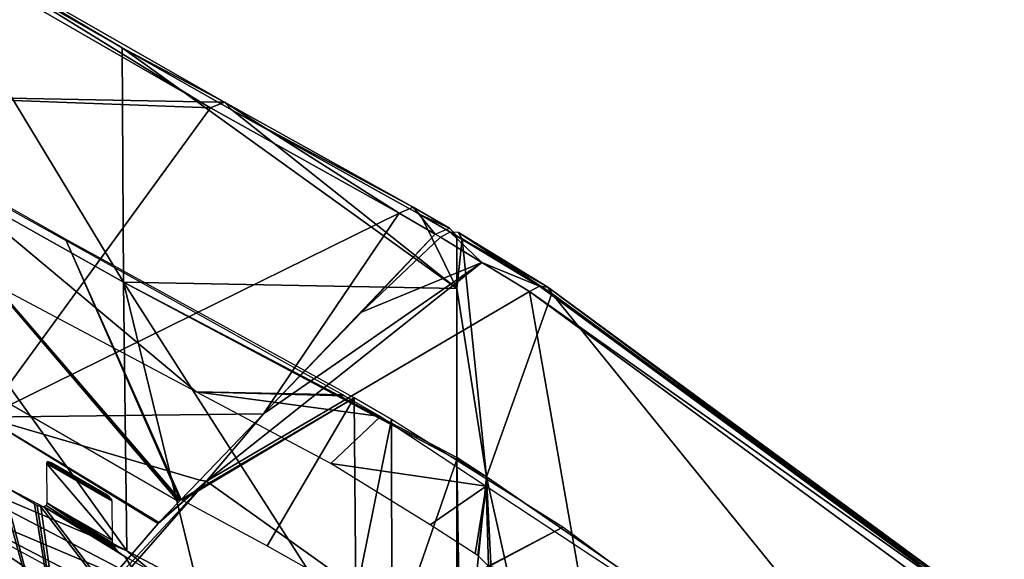
# Model space of a CAD drawing. Units: metres. Extents: x -0.11 to 0.14, y -0.41 to 0.
# Drawn here: x 0.104 to 0.12, y -0.138 to -0.129 of the extents above; entities that cross this region are included whole.
import ezdxf

# ---------------------------------------------------------------- set-up
doc = ezdxf.new("R2010")
doc.units = ezdxf.units.M
doc.layers.add('Object_22', color=8, linetype='CONTINUOUS')

msp = doc.modelspace()

# ---------------------------------------------------------------- linework, layer by layer
at = {"layer": 'Object_22'}
for points in [[(0.102342, -0.12726, -0.029749), (0.102086, -0.127308, -0.02934), (0.107237, -0.130279, -0.026832)], [(0.10216, -0.130178, -0.02529), (0.107237, -0.130279, -0.026832), (0.102086, -0.127308, -0.02934)], [(0.102488, -0.127418, -0.030185), (0.102342, -0.12726, -0.029749), (0.105972, -0.129399, -0.028504)], [(0.105972, -0.129399, -0.028504), (0.102342, -0.12726, -0.029749), (0.107633, -0.130285, -0.027181)], [(0.102342, -0.12726, -0.029749), (0.107237, -0.130279, -0.026832), (0.107633, -0.130285, -0.027181)], [(0.100868, -0.130321, -0.038826), (0.102488, -0.127418, -0.030185), (0.105993, -0.133199, -0.036038)], [(0.105993, -0.133199, -0.036038), (0.102488, -0.127418, -0.030185), (0.105972, -0.129399, -0.028504)], [(0.105972, -0.129399, -0.028504), (0.107633, -0.130285, -0.027181), (0.107757, -0.130414, -0.027643)], [(0.105993, -0.133199, -0.036038), (0.105972, -0.129399, -0.028504), (0.1114, -0.133306, -0.027964)], [(0.1114, -0.133306, -0.027964), (0.105972, -0.129399, -0.028504), (0.107757, -0.130414, -0.027643)], [(0.107403, -0.130375, -0.026751), (0.107237, -0.130279, -0.026832), (0.10216, -0.130178, -0.02529)], [(0.103743, -0.13539, -0.019709), (0.107403, -0.130375, -0.026751), (0.10216, -0.130178, -0.02529)], [(0.105993, -0.133199, -0.036038), (0.106046, -0.137561, -0.0432), (0.100868, -0.130321, -0.038826)], [(0.100868, -0.130321, -0.038826), (0.106046, -0.137561, -0.0432), (0.102524, -0.135708, -0.044947)], [(0.107633, -0.130285, -0.027181), (0.107237, -0.130279, -0.026832), (0.107403, -0.130375, -0.026751)], [(0.107633, -0.130285, -0.027181), (0.107403, -0.130375, -0.026751), (0.110464, -0.132083, -0.025492)], [(0.107633, -0.130285, -0.027181), (0.110464, -0.132083, -0.025492), (0.110693, -0.131986, -0.025924)], [(0.107757, -0.130414, -0.027643), (0.107633, -0.130285, -0.027181), (0.110693, -0.131986, -0.025924)], [(0.101551, -0.13052, -0.031283), (0.103669, -0.134897, -0.034974), (0.106876, -0.13675, -0.033705)], [(0.106876, -0.13675, -0.033705), (0.10689, -0.136731, -0.03366), (0.101551, -0.13052, -0.031283)], [(0.101551, -0.13052, -0.031283), (0.10689, -0.136731, -0.03366), (0.106908, -0.136725, -0.033629)], [(0.101551, -0.13052, -0.031283), (0.106908, -0.136725, -0.033629), (0.105051, -0.132504, -0.029632)], [(0.110464, -0.132083, -0.025492), (0.107403, -0.130375, -0.026751), (0.103743, -0.13539, -0.019709)], [(0.107757, -0.130414, -0.027643), (0.110693, -0.131986, -0.025924), (0.110812, -0.132108, -0.026393)], [(0.1114, -0.133306, -0.027964), (0.107757, -0.130414, -0.027643), (0.110812, -0.132108, -0.026393)], [(0.109557, -0.13503, -0.027201), (0.107171, -0.13498, -0.026491), (0.102594, -0.131157, -0.0302)], [(0.102594, -0.131157, -0.0302), (0.107171, -0.13498, -0.026491), (0.104121, -0.133358, -0.027602)], [(0.108265, -0.135336, -0.020942), (0.110464, -0.132083, -0.025492), (0.103743, -0.13539, -0.019709)], [(0.111051, -0.132424, -0.025256), (0.110464, -0.132083, -0.025492), (0.108265, -0.135336, -0.020942)], [(0.110693, -0.131986, -0.025924), (0.110464, -0.132083, -0.025492), (0.111051, -0.132424, -0.025256)], [(0.110693, -0.131986, -0.025924), (0.111051, -0.132424, -0.025256), (0.111282, -0.132328, -0.025686)], [(0.110812, -0.132108, -0.026393), (0.110693, -0.131986, -0.025924), (0.111282, -0.132328, -0.025686)], [(0.110812, -0.132108, -0.026393), (0.111282, -0.132328, -0.025686), (0.1114, -0.132448, -0.026156)], [(0.110812, -0.132108, -0.026393), (0.1114, -0.132448, -0.026156), (0.1114, -0.133306, -0.027964)], [(0.109853, -0.133686, -0.023208), (0.111051, -0.132424, -0.025256), (0.108265, -0.135336, -0.020942)], [(0.111138, -0.132474, -0.025223), (0.111051, -0.132424, -0.025256), (0.109853, -0.133686, -0.023208)], [(0.111809, -0.132882, -0.024943), (0.111294, -0.132388, -0.025483), (0.111138, -0.132474, -0.025223)], [(0.111809, -0.132882, -0.024943), (0.11274, -0.133269, -0.02488), (0.111294, -0.132388, -0.025483)], [(0.11274, -0.133269, -0.02488), (0.11288, -0.133281, -0.025223), (0.111294, -0.132388, -0.025483)], [(0.111294, -0.132388, -0.025483), (0.11288, -0.133281, -0.025223), (0.111429, -0.132397, -0.025828)], [(0.111488, -0.132498, -0.02612), (0.111429, -0.132397, -0.025828), (0.112941, -0.133383, -0.025514)], [(0.112941, -0.133383, -0.025514), (0.111429, -0.132397, -0.025828), (0.11288, -0.133281, -0.025223)], [(0.105051, -0.132504, -0.029632), (0.106908, -0.136725, -0.033629), (0.106928, -0.136727, -0.033607)], [(0.105051, -0.132504, -0.029632), (0.106928, -0.136727, -0.033607), (0.109736, -0.135079, -0.027722)], [(0.111138, -0.132474, -0.025223), (0.109853, -0.133686, -0.023208), (0.111809, -0.132882, -0.024943)], [(0.1114, -0.132448, -0.026156), (0.111488, -0.132498, -0.02612), (0.1114, -0.133306, -0.027964)], [(0.1114, -0.133306, -0.027964), (0.111488, -0.132498, -0.02612), (0.11188, -0.136356, -0.033609)], [(0.112941, -0.133383, -0.025514), (0.11188, -0.136356, -0.033609), (0.111488, -0.132498, -0.02612)], [(0.112578, -0.133351, -0.024623), (0.111809, -0.132882, -0.024943), (0.107339, -0.136428, -0.019382)], [(0.111809, -0.132882, -0.024943), (0.108265, -0.135336, -0.020942), (0.107339, -0.136428, -0.019382)], [(0.111809, -0.132882, -0.024943), (0.109853, -0.133686, -0.023208), (0.108265, -0.135336, -0.020942)], [(0.112578, -0.133351, -0.024623), (0.11274, -0.133269, -0.02488), (0.111809, -0.132882, -0.024943)], [(0.110152, -0.139691, -0.041423), (0.107204, -0.13817, -0.042625), (0.105993, -0.133199, -0.036038)], [(0.105993, -0.133199, -0.036038), (0.107204, -0.13817, -0.042625), (0.106046, -0.137561, -0.0432)], [(0.1114, -0.133306, -0.027964), (0.1114, -0.136046, -0.033742), (0.105993, -0.133199, -0.036038)], [(0.105993, -0.133199, -0.036038), (0.1114, -0.136046, -0.033742), (0.1114, -0.136078, -0.033794)], [(0.105993, -0.133199, -0.036038), (0.1114, -0.136078, -0.033794), (0.110152, -0.139691, -0.041423)], [(0.107339, -0.136428, -0.019382), (0.113941, -0.141134, -0.01616), (0.112578, -0.133351, -0.024623)], [(0.1114, -0.133306, -0.027964), (0.11188, -0.136356, -0.033609), (0.1114, -0.136046, -0.033742)], [(0.112941, -0.133383, -0.025514), (0.119728, -0.14176, -0.029908), (0.11188, -0.136356, -0.033609)], [(0.112578, -0.133351, -0.024623), (0.120118, -0.138683, -0.021173), (0.11274, -0.133269, -0.02488)], [(0.113941, -0.141134, -0.01616), (0.119257, -0.138252, -0.021267), (0.112578, -0.133351, -0.024623)], [(0.119257, -0.138252, -0.021267), (0.120118, -0.138683, -0.021173), (0.112578, -0.133351, -0.024623)], [(0.120118, -0.138683, -0.021173), (0.120284, -0.138714, -0.021503), (0.11274, -0.133269, -0.02488)], [(0.11274, -0.133269, -0.02488), (0.120284, -0.138714, -0.021503), (0.11288, -0.133281, -0.025223)], [(0.112941, -0.133383, -0.025514), (0.11288, -0.133281, -0.025223), (0.118893, -0.13775, -0.022524)], [(0.118893, -0.13775, -0.022524), (0.11288, -0.133281, -0.025223), (0.120284, -0.138714, -0.021503)], [(0.118893, -0.13775, -0.022524), (0.119728, -0.14176, -0.029908), (0.112941, -0.133383, -0.025514)], [(0.109557, -0.13503, -0.027201), (0.10958, -0.135043, -0.027192), (0.107171, -0.13498, -0.026491)], [(0.107171, -0.13498, -0.026491), (0.10958, -0.135043, -0.027192), (0.11016, -0.135381, -0.026959)], [(0.107171, -0.13498, -0.026491), (0.11016, -0.135381, -0.026959), (0.109359, -0.136142, -0.025695)], [(0.109736, -0.135079, -0.027722), (0.106928, -0.136727, -0.033607), (0.10695, -0.136736, -0.033593)], [(0.109736, -0.135079, -0.027722), (0.10695, -0.136736, -0.033593), (0.108322, -0.137477, -0.033036)], [(0.108322, -0.137477, -0.033036), (0.109765, -0.138287, -0.032479), (0.109736, -0.135079, -0.027722)], [(0.109736, -0.135079, -0.027722), (0.109765, -0.138287, -0.032479), (0.110341, -0.135431, -0.02748)], [(0.104753, -0.139215, -0.016264), (0.103743, -0.13539, -0.019709), (0.097655, -0.137739, -0.016623)], [(0.108265, -0.135336, -0.020942), (0.103743, -0.13539, -0.019709), (0.107229, -0.136412, -0.019462)], [(0.106554, -0.137114, -0.018501), (0.106566, -0.1371, -0.018516), (0.103743, -0.13539, -0.019709)], [(0.107229, -0.136412, -0.019462), (0.103743, -0.13539, -0.019709), (0.106566, -0.1371, -0.018516)], [(0.106554, -0.137114, -0.018501), (0.103743, -0.13539, -0.019709), (0.104753, -0.139215, -0.016264)], [(0.107339, -0.136428, -0.019382), (0.108265, -0.135336, -0.020942), (0.107229, -0.136412, -0.019462)], [(0.111877, -0.136511, -0.026186), (0.109359, -0.136142, -0.025695), (0.11016, -0.135381, -0.026959)], [(0.110341, -0.135431, -0.02748), (0.109765, -0.138287, -0.032479), (0.110347, -0.138627, -0.032248)], [(0.110341, -0.135431, -0.02748), (0.110347, -0.138627, -0.032248), (0.113121, -0.137176, -0.026286)], [(0.102505, -0.136054, -0.045249), (0.102524, -0.135708, -0.044947), (0.106046, -0.137561, -0.0432)], [(0.107171, -0.138494, -0.042933), (0.102359, -0.136464, -0.045395), (0.102505, -0.136054, -0.045249)], [(0.102505, -0.136054, -0.045249), (0.106046, -0.137561, -0.0432), (0.107171, -0.138494, -0.042933)], [(0.110152, -0.139691, -0.041423), (0.1114, -0.136078, -0.033794), (0.1114, -0.13608, -0.033798)], [(0.110152, -0.139691, -0.041423), (0.1114, -0.13608, -0.033798), (0.1114, -0.140379, -0.040935)], [(0.1114, -0.136046, -0.033742), (0.11188, -0.136356, -0.033609), (0.1114, -0.136078, -0.033794)], [(0.1114, -0.136078, -0.033794), (0.11188, -0.136356, -0.033609), (0.1114, -0.13608, -0.033798)], [(0.1114, -0.13608, -0.033798), (0.11188, -0.136356, -0.033609), (0.111472, -0.140418, -0.040908)], [(0.1114, -0.13608, -0.033798), (0.111472, -0.140418, -0.040908), (0.1114, -0.140379, -0.040935)], [(0.104784, -0.136137, -0.035398), (0.104745, -0.13613, -0.035436), (0.104743, -0.136141, -0.035455)], [(0.104784, -0.136137, -0.035398), (0.104743, -0.136141, -0.035455), (0.105765, -0.136703, -0.03501)], [(0.104749, -0.136781, -0.036405), (0.105812, -0.137393, -0.035982), (0.104743, -0.136141, -0.035455)], [(0.104743, -0.136141, -0.035455), (0.105812, -0.137393, -0.035982), (0.105807, -0.136755, -0.035035)], [(0.104743, -0.136141, -0.035455), (0.105807, -0.136755, -0.035035), (0.105765, -0.136703, -0.03501)], [(0.104784, -0.136137, -0.035398), (0.104755, -0.136118, -0.035407), (0.104745, -0.13613, -0.035436)], [(0.104774, -0.136115, -0.035379), (0.104755, -0.136118, -0.035407), (0.104784, -0.136137, -0.035398)], [(0.104784, -0.136137, -0.035398), (0.104797, -0.13612, -0.035355), (0.104774, -0.136115, -0.035379)], [(0.104784, -0.136137, -0.035398), (0.104825, -0.136132, -0.03534), (0.104797, -0.13612, -0.035355)], [(0.105765, -0.136703, -0.03501), (0.104825, -0.136132, -0.03534), (0.104784, -0.136137, -0.035398)], [(0.105765, -0.136703, -0.03501), (0.105724, -0.136652, -0.034984), (0.104825, -0.136132, -0.03534)], [(0.111877, -0.136511, -0.026186), (0.11097, -0.137135, -0.025016), (0.109359, -0.136142, -0.025695)], [(0.104753, -0.139215, -0.016264), (0.103327, -0.141005, -0.014375), (0.107339, -0.136428, -0.019382)], [(0.107339, -0.136428, -0.019382), (0.103327, -0.141005, -0.014375), (0.113941, -0.141134, -0.01616)], [(0.107339, -0.136428, -0.019382), (0.106554, -0.137114, -0.018501), (0.104753, -0.139215, -0.016264)], [(0.106554, -0.137114, -0.018501), (0.107339, -0.136428, -0.019382), (0.106566, -0.1371, -0.018516)], [(0.107339, -0.136428, -0.019382), (0.107229, -0.136412, -0.019462), (0.106566, -0.1371, -0.018516)], [(0.11188, -0.136356, -0.033609), (0.112106, -0.140792, -0.040652), (0.111472, -0.140418, -0.040908)], [(0.119728, -0.14176, -0.029908), (0.112986, -0.14131, -0.040298), (0.11188, -0.136356, -0.033609)], [(0.11188, -0.136356, -0.033609), (0.112986, -0.14131, -0.040298), (0.112106, -0.140792, -0.040652)], [(0.105236, -0.141025, -0.042133), (0.103981, -0.136472, -0.036925), (0.101628, -0.139021, -0.04388)], [(0.102117, -0.136852, -0.045355), (0.102359, -0.136464, -0.045395), (0.105744, -0.138728, -0.043579)], [(0.107034, -0.138893, -0.043085), (0.105744, -0.138728, -0.043579), (0.102359, -0.136464, -0.045395)], [(0.107171, -0.138494, -0.042933), (0.107034, -0.138893, -0.043085), (0.102359, -0.136464, -0.045395)], [(0.105236, -0.141025, -0.042133), (0.104548, -0.136804, -0.036694), (0.103981, -0.136472, -0.036925)], [(0.111697, -0.137605, -0.024693), (0.11097, -0.137135, -0.025016), (0.111877, -0.136511, -0.026186)], [(0.111877, -0.136511, -0.026186), (0.111741, -0.137636, -0.024671), (0.111697, -0.137605, -0.024693)], [(0.111877, -0.136511, -0.026186), (0.111914, -0.137805, -0.024526), (0.111741, -0.137636, -0.024671)], [(0.115119, -0.138645, -0.024725), (0.111914, -0.137805, -0.024526), (0.111877, -0.136511, -0.026186)], [(0.103432, -0.139103, -0.020913), (0.102648, -0.136663, -0.023288), (0.106711, -0.138869, -0.021814)], [(0.105742, -0.136664, -0.034979), (0.105724, -0.136652, -0.034984), (0.105765, -0.136703, -0.03501)], [(0.105765, -0.136703, -0.03501), (0.105768, -0.136685, -0.03498), (0.105742, -0.136664, -0.034979)], [(0.105789, -0.13671, -0.03499), (0.105768, -0.136685, -0.03498), (0.105765, -0.136703, -0.03501)], [(0.105765, -0.136703, -0.03501), (0.105807, -0.136755, -0.035035), (0.105802, -0.136734, -0.035009)], [(0.105765, -0.136703, -0.03501), (0.105802, -0.136734, -0.035009), (0.105789, -0.13671, -0.03499)], [(0.105744, -0.138728, -0.043579), (0.103215, -0.13975, -0.04353), (0.102117, -0.136852, -0.045355)], [(0.10459, -0.136825, -0.036673), (0.104548, -0.136804, -0.036694), (0.105236, -0.141025, -0.042133)], [(0.10459, -0.136825, -0.036673), (0.105236, -0.141025, -0.042133), (0.104654, -0.136844, -0.036621)], [(0.104654, -0.136844, -0.036621), (0.109782, -0.143533, -0.040297), (0.104705, -0.136843, -0.036554)], [(0.104654, -0.136844, -0.036621), (0.105236, -0.141025, -0.042133), (0.109782, -0.143533, -0.040297)], [(0.104705, -0.136843, -0.036554), (0.106016, -0.137653, -0.036117), (0.104738, -0.136821, -0.036479)], [(0.104705, -0.136843, -0.036554), (0.109782, -0.143533, -0.040297), (0.106016, -0.137653, -0.036117)], [(0.104738, -0.136821, -0.036479), (0.105951, -0.137608, -0.036131), (0.104749, -0.136781, -0.036405)], [(0.104738, -0.136821, -0.036479), (0.106016, -0.137653, -0.036117), (0.105951, -0.137608, -0.036131)], [(0.105847, -0.137493, -0.036089), (0.105819, -0.137435, -0.036036), (0.104749, -0.136781, -0.036405)], [(0.104749, -0.136781, -0.036405), (0.105819, -0.137435, -0.036036), (0.105812, -0.137393, -0.035982)], [(0.104749, -0.136781, -0.036405), (0.105951, -0.137608, -0.036131), (0.105892, -0.137553, -0.036121)], [(0.104749, -0.136781, -0.036405), (0.105892, -0.137553, -0.036121), (0.105847, -0.137493, -0.036089)], [(0.113121, -0.137176, -0.026286), (0.110347, -0.138627, -0.032248), (0.110367, -0.138641, -0.032243)], [(0.113121, -0.137176, -0.026286), (0.110367, -0.138641, -0.032243), (0.11684, -0.139919, -0.024407)], [(0.109782, -0.143533, -0.040297), (0.10668, -0.13803, -0.035859), (0.106016, -0.137653, -0.036117)], [(0.107171, -0.138494, -0.042933), (0.106046, -0.137561, -0.0432), (0.107204, -0.13817, -0.042625)]]:
    msp.add_3dface(points, dxfattribs=at)

doc.saveas('drawing.dxf')
